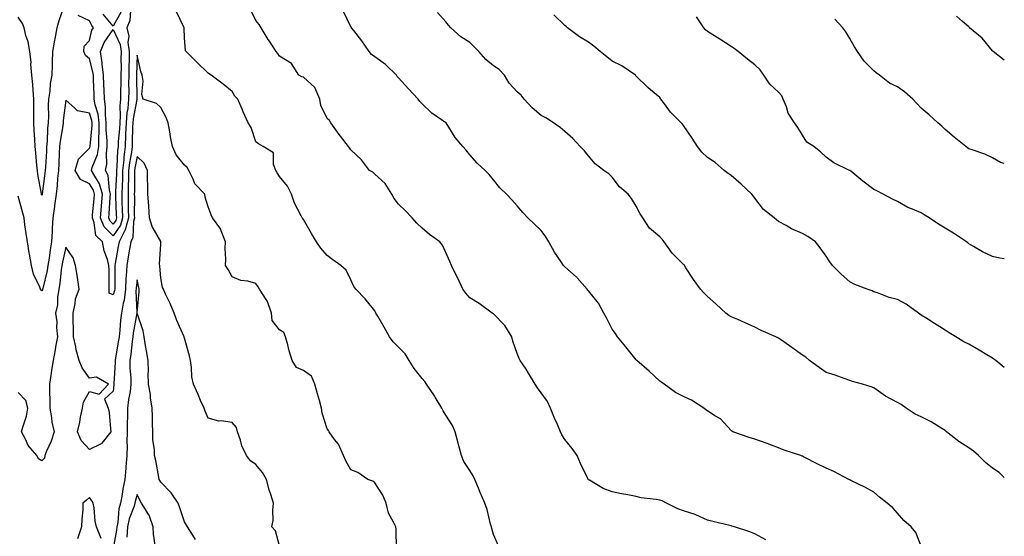
# Model space of a CAD drawing. Units: inches. Extents: x 928883 to 931523, y 7350698 to 7353338.
# Drawn here: x 931109 to 931523, y 7351638 to 7351855 of the extents above; entities that cross this region are included whole.
import ezdxf

# ---------------------------------------------------------------- set-up
doc = ezdxf.new("R2010")
doc.units = ezdxf.units.IN
doc.header["$MEASUREMENT"] = 0
doc.layers.add('Contour_92887350', color=7, linetype='Continuous', true_color=0xe1e121)

msp = doc.modelspace()

# ---------------------------------------------------------------- linework, layer by layer
at = {"layer": 'Contour_92887350'}
for points in [[(931127.4, 7351861.27, 3336), (931125.12, 7351854.85, 3336), (931124.35, 7351851.92, 3336), (931123.42, 7351847.29, 3336), (931123.26, 7351846.71, 3336), (931122.44, 7351841.92, 3336), (931122.31, 7351837.66, 3336), (931122.37, 7351836.24, 3336), (931122.24, 7351831.92, 3336), (931121.53, 7351828.44, 3336), (931121.35, 7351825.22, 3336), (931120.82, 7351821.92, 3336), (931120.69, 7351819.28, 3336), (931120.82, 7351814.69, 3336), (931120.7, 7351811.92, 3336), (931120.43, 7351809.54, 3336), (931120.21, 7351804.09, 3336), (931120, 7351801.92, 3336), (931119.9, 7351800.07, 3336), (931119.48, 7351793.34, 3336), (931119.39, 7351791.92, 3336), (931119.28, 7351790.7, 3336), (931118.16, 7351782.03, 3336), (931118.15, 7351781.92, 3336), (931118.13, 7351781.84, 3336), (931118.05, 7351781.3, 3336), (931117.92, 7351781.79, 3336), (931117.88, 7351781.92, 3336), (931117.87, 7351782.1, 3336), (931116.3, 7351790.17, 3336), (931116.2, 7351791.92, 3336), (931115.96, 7351794, 3336), (931115.48, 7351799.35, 3336), (931115.18, 7351801.92, 3336), (931114.98, 7351804.99, 3336), (931114.78, 7351808.65, 3336), (931114.56, 7351811.92, 3336), (931114.56, 7351815.4, 3336), (931114.68, 7351818.55, 3336), (931114.68, 7351821.92, 3336), (931114.31, 7351825.66, 3336), (931114.16, 7351828.03, 3336), (931113.75, 7351831.92, 3336), (931113.41, 7351836.56, 3336), (931113.44, 7351837.31, 3336), (931113.01, 7351841.92, 3336), (931112.18, 7351846.04, 3336), (931111.33, 7351848.64, 3336), (931110.52, 7351851.92, 3336), (931109.83, 7351853.7, 3336), (931108.05, 7351856.44, 3336)], [(931155.3, 7351859.17, 3336), (931154.97, 7351855, 3336), (931153.71, 7351851.92, 3336), (931154.54, 7351848.42, 3336), (931154.21, 7351845.76, 3336), (931154.71, 7351841.92, 3336), (931154.68, 7351838.55, 3336), (931154.6, 7351835.37, 3336), (931154.57, 7351831.92, 3336), (931154.52, 7351828.39, 3336), (931154.54, 7351825.43, 3336), (931154.49, 7351821.92, 3336), (931154.15, 7351818.02, 3336), (931153.8, 7351816.17, 3336), (931153.5, 7351811.92, 3336), (931153.26, 7351807.14, 3336), (931153.26, 7351806.71, 3336), (931153, 7351801.92, 3336), (931152.48, 7351797.49, 3336), (931152.43, 7351796.31, 3336), (931151.99, 7351791.92, 3336), (931151.87, 7351788.1, 3336), (931151.74, 7351785.61, 3336), (931151.62, 7351781.92, 3336), (931151.7, 7351778.27, 3336), (931151.81, 7351775.68, 3336), (931151.89, 7351771.92, 3336), (931151.08, 7351768.89, 3336), (931148.05, 7351764.42, 3336), (931144.25, 7351768.12, 3336), (931142.75, 7351771.92, 3336), (931143.15, 7351776.82, 3336), (931143.16, 7351777.03, 3336), (931143.54, 7351781.92, 3336), (931142.33, 7351786.2, 3336), (931139.82, 7351790.15, 3336), (931138.94, 7351791.92, 3336), (931139.2, 7351793.07, 3336), (931141.43, 7351798.54, 3336), (931141.91, 7351801.92, 3336), (931141.91, 7351805.78, 3336), (931142.12, 7351807.85, 3336), (931142.12, 7351811.92, 3336), (931141.7, 7351815.57, 3336), (931140.48, 7351819.49, 3336), (931140.08, 7351821.92, 3336), (931140, 7351823.87, 3336), (931139.76, 7351830.21, 3336), (931139.69, 7351831.92, 3336), (931139.52, 7351833.39, 3336), (931138.05, 7351838.92, 3336), (931136.41, 7351840.28, 3336), (931135.62, 7351841.92, 3336), (931135.83, 7351844.14, 3336), (931138.05, 7351846.58, 3336), (931139.1, 7351850.87, 3336), (931139.78, 7351851.92, 3336), (931139.01, 7351852.87, 3336), (931138.05, 7351854.9, 3336), (931133.22, 7351857.09, 3336)], [(931151.32, 7351858.65, 3335), (931148.05, 7351852.64, 3335), (931143.81, 7351857.68, 3335)], [(931310.13, 7351634, 3336), (931308.05, 7351638.77, 3336), (931307.32, 7351641.19, 3336), (931307.23, 7351641.92, 3336), (931306.86, 7351643.11, 3336), (931305.34, 7351649.21, 3336), (931304.36, 7351651.92, 3336), (931302.48, 7351656.35, 3336), (931301.68, 7351658.29, 3336), (931300.17, 7351661.92, 3336), (931299.51, 7351663.38, 3336), (931298.05, 7351665.67, 3336), (931295.64, 7351669.51, 3336), (931294.61, 7351671.92, 3336), (931293.38, 7351676.6, 3336), (931293.24, 7351677.11, 3336), (931291.98, 7351681.92, 3336), (931290.76, 7351684.63, 3336), (931288.05, 7351688.9, 3336), (931286.91, 7351690.78, 3336), (931286.35, 7351691.92, 3336), (931283.51, 7351696.46, 3336), (931283.16, 7351697.03, 3336), (931279.83, 7351701.92, 3336), (931279.19, 7351703.06, 3336), (931278.05, 7351704.39, 3336), (931274.74, 7351708.61, 3336), (931272.5, 7351711.92, 3336), (931270.82, 7351714.69, 3336), (931268.05, 7351717.58, 3336), (931265.89, 7351719.76, 3336), (931264.34, 7351721.92, 3336), (931262.07, 7351725.94, 3336), (931259.33, 7351730.64, 3336), (931258.59, 7351731.92, 3336), (931258.37, 7351732.24, 3336), (931258.05, 7351732.81, 3336), (931254.01, 7351737.88, 3336), (931250.16, 7351741.92, 3336), (931249.24, 7351743.11, 3336), (931248.05, 7351745.93, 3336), (931246.01, 7351749.88, 3336), (931243.88, 7351751.92, 3336), (931240.41, 7351754.28, 3336), (931238.05, 7351756.14, 3336), (931235.39, 7351759.26, 3336), (931233.55, 7351761.92, 3336), (931231.52, 7351765.38, 3336), (931228.05, 7351771.23, 3336), (931227.85, 7351771.72, 3336), (931227.57, 7351771.92, 3336), (931227.17, 7351772.8, 3336), (931224.25, 7351778.12, 3336), (931223.05, 7351781.92, 3336), (931221.42, 7351785.29, 3336), (931218.05, 7351789.35, 3336), (931216.97, 7351790.84, 3336), (931216.51, 7351791.92, 3336), (931215.53, 7351794.45, 3336), (931215.5, 7351799.37, 3336), (931211.14, 7351801.92, 3336), (931209.18, 7351803.06, 3336), (931208.05, 7351803.94, 3336), (931206.03, 7351809.9, 3336), (931204.8, 7351811.92, 3336), (931202.75, 7351816.62, 3336), (931202.28, 7351817.69, 3336), (931200.41, 7351821.92, 3336), (931199.27, 7351823.13, 3336), (931198.05, 7351825.13, 3336), (931194.35, 7351828.22, 3336), (931189.27, 7351831.92, 3336), (931188.5, 7351832.38, 3336), (931188.05, 7351832.82, 3336), (931183.42, 7351837.29, 3336), (931178.67, 7351841.92, 3336), (931178.41, 7351842.28, 3336), (931178.05, 7351847.75, 3336), (931177.91, 7351851.78, 3336), (931177.88, 7351851.92, 3336), (931177.81, 7351852.16, 3336), (931174.73, 7351858.61, 3336)], [(931422.63, 7351636.5, 3335), (931418.05, 7351639.02, 3335), (931415.98, 7351639.86, 3335), (931409.49, 7351641.92, 3335), (931408.39, 7351642.26, 3335), (931408.05, 7351642.35, 3335), (931407.49, 7351642.48, 3335), (931400.31, 7351644.18, 3335), (931398.05, 7351644.71, 3335), (931393.16, 7351647.03, 3335), (931392.88, 7351647.09, 3335), (931388.05, 7351648.74, 3335), (931385.69, 7351649.56, 3335), (931380.91, 7351651.92, 3335), (931379.01, 7351652.88, 3335), (931378.05, 7351653.2, 3335), (931376.44, 7351653.52, 3335), (931370.25, 7351654.12, 3335), (931368.05, 7351654.71, 3335), (931364.53, 7351655.44, 3335), (931361.91, 7351655.78, 3335), (931358.05, 7351656.75, 3335), (931354.27, 7351658.14, 3335), (931348.44, 7351661.53, 3335), (931348.05, 7351661.73, 3335), (931347.96, 7351661.83, 3335), (931347.86, 7351661.92, 3335), (931347.7, 7351662.27, 3335), (931344.7, 7351668.57, 3335), (931343.31, 7351671.92, 3335), (931341.11, 7351674.97, 3335), (931338.05, 7351678.67, 3335), (931336.82, 7351680.7, 3335), (931336.27, 7351681.92, 3335), (931334.92, 7351685.05, 3335), (931333.78, 7351687.65, 3335), (931332.02, 7351691.92, 3335), (931330.75, 7351694.62, 3335), (931328.05, 7351698.28, 3335), (931326.53, 7351700.4, 3335), (931325.65, 7351701.92, 3335), (931322.8, 7351706.67, 3335), (931321.73, 7351708.24, 3335), (931319.28, 7351711.92, 3335), (931318.88, 7351712.75, 3335), (931318.05, 7351714.94, 3335), (931316.2, 7351720.07, 3335), (931315.71, 7351721.92, 3335), (931312.79, 7351726.66, 3335), (931308.05, 7351731.55, 3335), (931307.82, 7351731.69, 3335), (931307.49, 7351731.92, 3335), (931302.05, 7351735.92, 3335), (931298.05, 7351738.35, 3335), (931296.38, 7351740.26, 3335), (931295.09, 7351741.92, 3335), (931292.93, 7351746.8, 3335), (931292.65, 7351747.31, 3335), (931290.37, 7351751.92, 3335), (931289.66, 7351753.53, 3335), (931288.05, 7351757.39, 3335), (931286.61, 7351760.48, 3335), (931285.47, 7351761.92, 3335), (931281.14, 7351765, 3335), (931278.05, 7351767.65, 3335), (931275.85, 7351769.72, 3335), (931273.79, 7351771.92, 3335), (931270.99, 7351774.86, 3335), (931268.05, 7351777.67, 3335), (931266.26, 7351780.13, 3335), (931265.34, 7351781.92, 3335), (931262.47, 7351786.34, 3335), (931258.05, 7351790.31, 3335), (931257.32, 7351791.19, 3335), (931255.86, 7351791.92, 3335), (931252.45, 7351796.32, 3335), (931248.05, 7351800.59, 3335), (931247.5, 7351801.37, 3335), (931247.01, 7351801.92, 3335), (931243.65, 7351806.32, 3335), (931243.13, 7351807, 3335), (931239.58, 7351811.92, 3335), (931239, 7351812.87, 3335), (931238.05, 7351813.82, 3335), (931235.34, 7351819.21, 3335), (931234.96, 7351821.92, 3335), (931232.9, 7351826.77, 3335), (931228.05, 7351831.08, 3335), (931227.37, 7351831.24, 3335), (931226.17, 7351831.92, 3335), (931223.01, 7351836.87, 3335), (931218.05, 7351840.03, 3335), (931217.3, 7351841.17, 3335), (931216.58, 7351841.92, 3335), (931213.73, 7351846.24, 3335), (931213.18, 7351847.05, 3335), (931210.23, 7351851.92, 3335), (931209.42, 7351853.29, 3335), (931208.05, 7351855.03, 3335), (931205.77, 7351859.64, 3335)], [(931488.05, 7351633.78, 3334), (931485.71, 7351639.58, 3334), (931483.83, 7351641.92, 3334), (931480.74, 7351644.61, 3334), (931478.05, 7351647.68, 3334), (931476.08, 7351649.95, 3334), (931473.72, 7351651.92, 3334), (931470.55, 7351654.42, 3334), (931468.05, 7351656.52, 3334), (931464.62, 7351658.49, 3334), (931458.47, 7351661.5, 3334), (931458.05, 7351661.72, 3334), (931457.91, 7351661.78, 3334), (931457.61, 7351661.92, 3334), (931451.32, 7351665.19, 3334), (931448.05, 7351666.66, 3334), (931444.51, 7351668.38, 3334), (931438.56, 7351671.41, 3334), (931438.05, 7351671.67, 3334), (931437.87, 7351671.75, 3334), (931437.38, 7351671.92, 3334), (931430.32, 7351674.19, 3334), (931428.05, 7351675.21, 3334), (931423.15, 7351677.02, 3334), (931422.83, 7351677.14, 3334), (931418.05, 7351678.89, 3334), (931415.69, 7351679.55, 3334), (931408.77, 7351681.92, 3334), (931408.31, 7351682.18, 3334), (931408.05, 7351682.48, 3334), (931403.55, 7351687.42, 3334), (931401.25, 7351688.72, 3334), (931398.05, 7351690.81, 3334), (931397.35, 7351691.22, 3334), (931396.54, 7351691.92, 3334), (931391.43, 7351695.3, 3334), (931388.05, 7351696.73, 3334), (931384.61, 7351698.48, 3334), (931379.92, 7351701.92, 3334), (931378.82, 7351702.68, 3334), (931378.05, 7351703.23, 3334), (931373.58, 7351707.44, 3334), (931368.4, 7351711.92, 3334), (931368.24, 7351712.1, 3334), (931368.05, 7351712.27, 3334), (931363.79, 7351717.66, 3334), (931360.27, 7351721.92, 3334), (931359.38, 7351723.25, 3334), (931358.05, 7351725.1, 3334), (931355.69, 7351729.56, 3334), (931354.55, 7351731.92, 3334), (931352.25, 7351736.12, 3334), (931348.05, 7351741.28, 3334), (931347.71, 7351741.58, 3334), (931347.4, 7351741.92, 3334), (931343.22, 7351746.75, 3334), (931343.06, 7351746.93, 3334), (931342.85, 7351747.12, 3334), (931338.05, 7351751.38, 3334), (931337.77, 7351751.64, 3334), (931337.56, 7351751.92, 3334), (931336.58, 7351753.39, 3334), (931333.67, 7351757.54, 3334), (931331.32, 7351761.92, 3334), (931330.13, 7351764, 3334), (931328.05, 7351766.7, 3334), (931325.36, 7351769.23, 3334), (931322.47, 7351771.92, 3334), (931320.36, 7351774.23, 3334), (931318.05, 7351777.02, 3334), (931315.73, 7351779.6, 3334), (931313.46, 7351781.92, 3334), (931310.65, 7351784.52, 3334), (931308.05, 7351787.91, 3334), (931306.27, 7351790.14, 3334), (931304.53, 7351791.92, 3334), (931301.14, 7351795.01, 3334), (931298.05, 7351798.5, 3334), (931296.56, 7351800.43, 3334), (931295.19, 7351801.92, 3334), (931291.89, 7351805.76, 3334), (931288.1, 7351811.87, 3334), (931288.07, 7351811.92, 3334), (931288.06, 7351811.93, 3334), (931287.99, 7351811.98, 3334), (931282.16, 7351816.03, 3334), (931278.05, 7351819.91, 3334), (931277.1, 7351820.97, 3334), (931276.31, 7351821.92, 3334), (931272.32, 7351826.19, 3334), (931268.05, 7351830.8, 3334), (931267.57, 7351831.44, 3334), (931267.2, 7351831.92, 3334), (931262.67, 7351836.54, 3334), (931258.05, 7351839.73, 3334), (931256.75, 7351840.62, 3334), (931255.73, 7351841.92, 3334), (931252.63, 7351846.49, 3334), (931249.24, 7351850.73, 3334), (931248.31, 7351851.92, 3334), (931248.26, 7351852.13, 3334), (931248.05, 7351852.39, 3334), (931244.9, 7351858.77, 3334)], [(931523, 7351662.78, 3333), (931520.9, 7351664.77, 3333), (931518.05, 7351666.7, 3333), (931515.11, 7351668.98, 3333), (931512.11, 7351671.92, 3333), (931509.97, 7351673.84, 3333), (931508.05, 7351675.17, 3333), (931503.93, 7351677.8, 3333), (931498.73, 7351681.92, 3333), (931498.36, 7351682.23, 3333), (931498.05, 7351682.44, 3333), (931496.71, 7351683.27, 3333), (931492.28, 7351686.15, 3333), (931488.05, 7351688.24, 3333), (931485.54, 7351689.41, 3333), (931481.75, 7351691.92, 3333), (931479.56, 7351693.43, 3333), (931478.05, 7351694.29, 3333), (931473.07, 7351696.9, 3333), (931473.05, 7351696.91, 3333), (931468.05, 7351700.42, 3333), (931467, 7351700.87, 3333), (931463.26, 7351701.92, 3333), (931459.18, 7351703.05, 3333), (931458.05, 7351703.52, 3333), (931455.64, 7351704.33, 3333), (931451.89, 7351705.76, 3333), (931448.05, 7351706.87, 3333), (931445.07, 7351708.94, 3333), (931440.96, 7351711.92, 3333), (931439.48, 7351713.35, 3333), (931438.05, 7351714.18, 3333), (931433.53, 7351717.41, 3333), (931430.21, 7351719.76, 3333), (931428.05, 7351721.29, 3333), (931427.64, 7351721.51, 3333), (931426.8, 7351721.92, 3333), (931420.68, 7351724.55, 3333), (931418.05, 7351725.9, 3333), (931413.91, 7351727.78, 3333), (931410.84, 7351729.13, 3333), (931408.05, 7351730.36, 3333), (931407.06, 7351730.93, 3333), (931405.82, 7351731.92, 3333), (931401.71, 7351735.58, 3333), (931398.05, 7351738.87, 3333), (931396.55, 7351740.42, 3333), (931395.19, 7351741.92, 3333), (931392.18, 7351746.05, 3333), (931389.04, 7351750.93, 3333), (931388.39, 7351751.92, 3333), (931388.26, 7351752.13, 3333), (931388.05, 7351752.31, 3333), (931383.28, 7351757.15, 3333), (931379.8, 7351761.92, 3333), (931379.08, 7351762.95, 3333), (931378.05, 7351763.98, 3333), (931373.69, 7351767.56, 3333), (931370.88, 7351771.92, 3333), (931369.83, 7351773.7, 3333), (931368.05, 7351776.89, 3333), (931366.19, 7351780.06, 3333), (931364.66, 7351781.92, 3333), (931361.12, 7351784.98, 3333), (931358.05, 7351789.04, 3333), (931356.65, 7351790.52, 3333), (931354.54, 7351791.92, 3333), (931350.79, 7351794.66, 3333), (931348.05, 7351798.03, 3333), (931346.3, 7351800.16, 3333), (931344.57, 7351801.92, 3333), (931341.4, 7351805.27, 3333), (931338.05, 7351808.23, 3333), (931336.06, 7351809.93, 3333), (931333.25, 7351811.92, 3333), (931330.11, 7351813.98, 3333), (931328.05, 7351814.97, 3333), (931324.38, 7351818.25, 3333), (931320.95, 7351821.92, 3333), (931319.66, 7351823.53, 3333), (931318.05, 7351824.97, 3333), (931314.71, 7351828.58, 3333), (931312.69, 7351831.92, 3333), (931310.49, 7351834.36, 3333), (931308.05, 7351835.94, 3333), (931304.77, 7351838.64, 3333), (931301.83, 7351841.92, 3333), (931299.98, 7351843.85, 3333), (931298.05, 7351845.66, 3333), (931294.28, 7351848.15, 3333), (931290.13, 7351851.92, 3333), (931289.14, 7351853.01, 3333), (931288.05, 7351854.43, 3333), (931284.54, 7351858.41, 3333)], [(931523, 7351709.02, 3332), (931519.37, 7351711.92, 3332), (931518.63, 7351712.5, 3332), (931518.05, 7351712.91, 3332), (931515.62, 7351714.35, 3332), (931512.41, 7351716.27, 3332), (931508.05, 7351718.84, 3332), (931505.95, 7351719.82, 3332), (931502.56, 7351721.92, 3332), (931499.75, 7351723.62, 3332), (931498.05, 7351724.68, 3332), (931493.69, 7351727.57, 3332), (931490.38, 7351729.59, 3332), (931488.05, 7351731.04, 3332), (931487.52, 7351731.4, 3332), (931486.86, 7351731.92, 3332), (931481.72, 7351735.59, 3332), (931478.05, 7351737.56, 3332), (931474.61, 7351738.48, 3332), (931469.58, 7351740.39, 3332), (931468.05, 7351740.88, 3332), (931467.35, 7351741.22, 3332), (931465.25, 7351741.92, 3332), (931460.06, 7351743.93, 3332), (931458.05, 7351745.01, 3332), (931454.37, 7351748.24, 3332), (931450.7, 7351751.92, 3332), (931449.59, 7351753.47, 3332), (931448.05, 7351755.88, 3332), (931445.51, 7351759.38, 3332), (931443.51, 7351761.92, 3332), (931440.3, 7351764.17, 3332), (931438.05, 7351765.44, 3332), (931433.5, 7351767.37, 3332), (931431.22, 7351768.74, 3332), (931428.05, 7351770.48, 3332), (931427.2, 7351771.07, 3332), (931426.14, 7351771.92, 3332), (931421.63, 7351775.51, 3332), (931418.05, 7351780.27, 3332), (931417.33, 7351781.2, 3332), (931416.77, 7351781.92, 3332), (931412.26, 7351786.13, 3332), (931408.05, 7351789.82, 3332), (931406.77, 7351790.64, 3332), (931405.14, 7351791.92, 3332), (931401.39, 7351795.26, 3332), (931398.05, 7351797.37, 3332), (931395.69, 7351799.56, 3332), (931393.87, 7351801.92, 3332), (931391.6, 7351805.47, 3332), (931388.05, 7351810.74, 3332), (931387.52, 7351811.4, 3332), (931387.04, 7351811.92, 3332), (931382.6, 7351816.47, 3332), (931380.04, 7351819.93, 3332), (931378.51, 7351821.92, 3332), (931378.34, 7351822.21, 3332), (931378.05, 7351822.58, 3332), (931374.1, 7351825.87, 3332), (931372.95, 7351826.82, 3332), (931368.05, 7351831.54, 3332), (931367.89, 7351831.76, 3332), (931367.75, 7351831.92, 3332), (931362.01, 7351835.88, 3332), (931358.05, 7351837.94, 3332), (931355.78, 7351839.66, 3332), (931352.97, 7351841.92, 3332), (931350.3, 7351844.17, 3332), (931348.05, 7351845.81, 3332), (931344.28, 7351848.15, 3332), (931339.22, 7351851.92, 3332), (931338.58, 7351852.45, 3332), (931338.05, 7351852.86, 3332), (931333.45, 7351857.32, 3332)], [(931523, 7351754.71, 3331), (931521.17, 7351755.04, 3331), (931518.05, 7351755.75, 3331), (931513.83, 7351757.7, 3331), (931510.04, 7351759.93, 3331), (931508.05, 7351761.02, 3331), (931507.59, 7351761.46, 3331), (931507.07, 7351761.92, 3331), (931501.61, 7351765.48, 3331), (931498.05, 7351767.58, 3331), (931495.37, 7351769.24, 3331), (931491.41, 7351771.92, 3331), (931489.29, 7351773.16, 3331), (931488.05, 7351774, 3331), (931484.39, 7351775.58, 3331), (931482.4, 7351776.27, 3331), (931478.05, 7351778.81, 3331), (931475.98, 7351779.86, 3331), (931472.02, 7351781.92, 3331), (931469.38, 7351783.26, 3331), (931468.05, 7351783.83, 3331), (931463.49, 7351787.36, 3331), (931458.44, 7351791.53, 3331), (931458.05, 7351791.85, 3331), (931458.01, 7351791.88, 3331), (931457.89, 7351791.92, 3331), (931451.22, 7351795.09, 3331), (931448.05, 7351797.55, 3331), (931445.77, 7351799.64, 3331), (931442.83, 7351801.92, 3331), (931439.88, 7351803.75, 3331), (931438.05, 7351806.71, 3331), (931436.14, 7351810.01, 3331), (931434.78, 7351811.92, 3331), (931432.06, 7351815.93, 3331), (931431.35, 7351818.62, 3331), (931429.99, 7351821.92, 3331), (931429.41, 7351823.28, 3331), (931428.05, 7351824.9, 3331), (931424.39, 7351828.26, 3331), (931421.74, 7351831.92, 3331), (931420.29, 7351834.16, 3331), (931418.05, 7351836.28, 3331), (931414.88, 7351838.75, 3331), (931410.99, 7351841.92, 3331), (931409.38, 7351843.25, 3331), (931408.05, 7351844.1, 3331), (931403.28, 7351847.15, 3331), (931402.13, 7351847.85, 3331), (931398.05, 7351850.33, 3331), (931397.23, 7351851.1, 3331), (931396.52, 7351851.92, 3331), (931393.47, 7351856.5, 3331)], [(931523, 7351794.78, 3330), (931521.43, 7351795.3, 3330), (931518.05, 7351797.21, 3330), (931514.83, 7351798.7, 3330), (931509.46, 7351800.51, 3330), (931508.05, 7351801.06, 3330), (931507.55, 7351801.42, 3330), (931506.82, 7351801.92, 3330), (931501.97, 7351805.84, 3330), (931498.05, 7351809.16, 3330), (931496.69, 7351810.56, 3330), (931495.03, 7351811.92, 3330), (931491.38, 7351815.25, 3330), (931488.05, 7351818.15, 3330), (931486.23, 7351820.1, 3330), (931484.55, 7351821.92, 3330), (931481.07, 7351824.94, 3330), (931478.05, 7351827.13, 3330), (931474.71, 7351828.58, 3330), (931470.54, 7351831.92, 3330), (931469.13, 7351833, 3330), (931468.05, 7351833.81, 3330), (931463.96, 7351837.84, 3330), (931461.17, 7351841.92, 3330), (931459.99, 7351843.86, 3330), (931458.05, 7351847.37, 3330), (931456.35, 7351850.21, 3330), (931455.1, 7351851.92, 3330), (931451.74, 7351855.61, 3330)], [(931523, 7351838.29, 3329), (931518.37, 7351841.92, 3329), (931518.19, 7351842.06, 3329), (931518.05, 7351842.21, 3329), (931513.67, 7351847.54, 3329), (931508.39, 7351851.92, 3329), (931508.23, 7351852.1, 3329), (931508.05, 7351852.29, 3329), (931505.34, 7351854.63, 3329), (931502.9, 7351856.77, 3329)], [(931267.27, 7351632.69, 3337), (931267.14, 7351641.01, 3337), (931266.89, 7351641.92, 3337), (931266.04, 7351643.93, 3337), (931263.83, 7351647.7, 3337), (931262.85, 7351651.92, 3337), (931261.44, 7351655.31, 3337), (931258.05, 7351660.5, 3337), (931257.25, 7351661.12, 3337), (931255.16, 7351661.92, 3337), (931250.9, 7351664.77, 3337), (931248.05, 7351665.99, 3337), (931245.89, 7351669.76, 3337), (931244.93, 7351671.92, 3337), (931242.83, 7351676.7, 3337), (931241.21, 7351678.76, 3337), (931238.94, 7351681.92, 3337), (931238.64, 7351682.51, 3337), (931238.05, 7351683.12, 3337), (931235.94, 7351689.81, 3337), (931235.74, 7351691.92, 3337), (931234.81, 7351695.15, 3337), (931233.99, 7351697.86, 3337), (931232.89, 7351701.92, 3337), (931231.45, 7351705.32, 3337), (931228.05, 7351707.8, 3337), (931225.13, 7351709, 3337), (931223.38, 7351711.92, 3337), (931222.1, 7351715.97, 3337), (931221.46, 7351718.51, 3337), (931220.49, 7351721.92, 3337), (931219.84, 7351723.71, 3337), (931218.05, 7351724.87, 3337), (931214.95, 7351728.82, 3337), (931214.62, 7351731.92, 3337), (931212.95, 7351736.82, 3337), (931212.33, 7351737.64, 3337), (931209.56, 7351741.92, 3337), (931209.01, 7351742.88, 3337), (931208.05, 7351744.35, 3337), (931204.7, 7351745.27, 3337), (931201.78, 7351745.64, 3337), (931198.05, 7351747.14, 3337), (931196.39, 7351750.26, 3337), (931195.28, 7351751.92, 3337), (931195.46, 7351754.51, 3337), (931195.13, 7351759, 3337), (931195.29, 7351761.92, 3337), (931193.44, 7351766.53, 3337), (931193.29, 7351767.17, 3337), (931189.83, 7351771.92, 3337), (931189.3, 7351773.16, 3337), (931188.05, 7351776.54, 3337), (931186.78, 7351780.65, 3337), (931186.56, 7351781.92, 3337), (931182.37, 7351786.24, 3337), (931181.7, 7351788.27, 3337), (931179.9, 7351791.92, 3337), (931179.22, 7351793.09, 3337), (931178.05, 7351794.09, 3337), (931174.55, 7351798.42, 3337), (931172.97, 7351801.92, 3337), (931172.18, 7351806.05, 3337), (931171.81, 7351808.16, 3337), (931171.11, 7351811.92, 3337), (931170.36, 7351814.23, 3337), (931168.05, 7351818.4, 3337), (931166.22, 7351820.09, 3337), (931160.58, 7351821.92, 3337), (931160.01, 7351823.88, 3337), (931160.57, 7351829.4, 3337), (931160.19, 7351831.92, 3337), (931159.62, 7351833.49, 3337), (931158.05, 7351840.44, 3337), (931157.85, 7351832.12, 3337), (931157.85, 7351831.92, 3337), (931157.85, 7351831.72, 3337), (931157.92, 7351822.05, 3337), (931157.92, 7351821.92, 3337), (931157.91, 7351821.78, 3337), (931156.38, 7351813.59, 3337), (931156.26, 7351811.92, 3337), (931156.17, 7351810.03, 3337), (931156.05, 7351803.92, 3337), (931155.94, 7351801.92, 3337), (931155.66, 7351799.53, 3337), (931154.84, 7351795.13, 3337), (931154.52, 7351791.92, 3337), (931154.41, 7351788.28, 3337), (931154.38, 7351785.59, 3337), (931154.26, 7351781.92, 3337), (931154.34, 7351778.21, 3337), (931154.33, 7351775.64, 3337), (931154.4, 7351771.92, 3337), (931153.07, 7351766.94, 3337), (931153.07, 7351766.9, 3337), (931150.47, 7351761.92, 3337), (931150.13, 7351759.84, 3337), (931148.89, 7351752.76, 3337), (931148.75, 7351751.92, 3337), (931148.71, 7351751.26, 3337), (931148.72, 7351742.59, 3337), (931148.68, 7351741.92, 3337), (931148.62, 7351741.35, 3337), (931148.05, 7351739.55, 3337), (931146.36, 7351740.23, 3337), (931146.33, 7351741.92, 3337), (931146.26, 7351743.71, 3337), (931146.28, 7351750.15, 3337), (931146.21, 7351751.92, 3337), (931145.58, 7351754.39, 3337), (931144.17, 7351758.05, 3337), (931143.47, 7351761.92, 3337), (931140.69, 7351764.56, 3337), (931140.06, 7351769.91, 3337), (931139.27, 7351771.92, 3337), (931139.38, 7351773.25, 3337), (931140.06, 7351779.91, 3337), (931140.22, 7351781.92, 3337), (931139.74, 7351783.61, 3337), (931138.05, 7351786.26, 3337), (931134.22, 7351788.09, 3337), (931132.01, 7351791.92, 3337), (931133.37, 7351796.6, 3337), (931138.05, 7351801.26, 3337), (931138.24, 7351801.73, 3337), (931138.27, 7351801.92, 3337), (931138.27, 7351802.14, 3337), (931139.13, 7351810.84, 3337), (931139.13, 7351811.92, 3337), (931139.02, 7351812.88, 3337), (931138.05, 7351816, 3337), (931133.07, 7351816.94, 3337), (931131.93, 7351818.05, 3337), (931128.05, 7351821.51, 3337), (931126.99, 7351812.98, 3337), (931126.94, 7351811.92, 3337), (931126.8, 7351810.67, 3337), (931125.72, 7351804.25, 3337), (931125.49, 7351801.92, 3337), (931125.34, 7351799.21, 3337), (931125.13, 7351794.84, 3337), (931124.96, 7351791.92, 3337), (931124.63, 7351788.5, 3337), (931124.42, 7351785.55, 3337), (931124.04, 7351781.92, 3337), (931123.35, 7351777.22, 3337), (931123.28, 7351776.69, 3337), (931122.57, 7351771.92, 3337), (931122.39, 7351767.58, 3337), (931122.28, 7351766.15, 3337), (931122.1, 7351761.92, 3337), (931121.49, 7351758.48, 3337), (931121.06, 7351754.93, 3337), (931120.57, 7351751.92, 3337), (931120.23, 7351749.74, 3337), (931118.35, 7351742.22, 3337), (931118.29, 7351741.92, 3337), (931118.26, 7351741.71, 3337), (931118.05, 7351741.2, 3337), (931117.69, 7351741.56, 3337), (931117.49, 7351741.92, 3337), (931117.19, 7351742.79, 3337), (931114.46, 7351748.33, 3337), (931113.65, 7351751.92, 3337), (931112.8, 7351756.67, 3337), (931112.7, 7351757.26, 3337), (931111.91, 7351761.92, 3337), (931111.45, 7351765.33, 3337), (931110.91, 7351769.06, 3337), (931110.52, 7351771.92, 3337), (931110, 7351773.87, 3337), (931108.05, 7351781.12, 3337)], [(931218.05, 7351633.92, 3338), (931216.37, 7351640.24, 3338), (931214.83, 7351641.92, 3338), (931215.34, 7351644.63, 3338), (931215.13, 7351649, 3338), (931215.5, 7351651.92, 3338), (931214.39, 7351655.58, 3338), (931213.68, 7351657.55, 3338), (931212.54, 7351661.92, 3338), (931210.91, 7351664.78, 3338), (931208.05, 7351668.23, 3338), (931205.79, 7351669.66, 3338), (931204.1, 7351671.92, 3338), (931202.14, 7351676.01, 3338), (931201.59, 7351678.38, 3338), (931200.38, 7351681.92, 3338), (931199.84, 7351683.7, 3338), (931198.05, 7351685.81, 3338), (931193.46, 7351686.51, 3338), (931192.54, 7351686.41, 3338), (931188.05, 7351687.68, 3338), (931186.76, 7351690.63, 3338), (931186.24, 7351691.92, 3338), (931184.8, 7351695.16, 3338), (931183.71, 7351697.58, 3338), (931181.83, 7351701.92, 3338), (931181.18, 7351705.05, 3338), (931180.98, 7351708.98, 3338), (931180.51, 7351711.92, 3338), (931180.1, 7351713.97, 3338), (931178.05, 7351721.39, 3338), (931177.91, 7351721.78, 3338), (931177.86, 7351721.92, 3338), (931177.73, 7351722.24, 3338), (931174.85, 7351728.72, 3338), (931173.65, 7351731.92, 3338), (931172.01, 7351735.88, 3338), (931170.09, 7351739.88, 3338), (931169.16, 7351741.92, 3338), (931168.84, 7351742.7, 3338), (931168.05, 7351746.74, 3338), (931167.69, 7351751.56, 3338), (931167.62, 7351751.92, 3338), (931167.55, 7351752.42, 3338), (931168.05, 7351760.83, 3338), (931168.13, 7351761.84, 3338), (931168.12, 7351761.92, 3338), (931168.1, 7351761.97, 3338), (931168.05, 7351762.03, 3338), (931164.41, 7351768.28, 3338), (931163.33, 7351771.92, 3338), (931162.96, 7351776.83, 3338), (931162.96, 7351777.01, 3338), (931162.63, 7351781.92, 3338), (931162.55, 7351786.42, 3338), (931162.51, 7351787.46, 3338), (931162.43, 7351791.92, 3338), (931161.04, 7351794.91, 3338), (931158.05, 7351797.76, 3338), (931157.14, 7351792.83, 3338), (931157.04, 7351791.92, 3338), (931157.01, 7351790.88, 3338), (931156.94, 7351783.03, 3338), (931156.9, 7351781.92, 3338), (931156.93, 7351780.8, 3338), (931156.9, 7351773.07, 3338), (931156.92, 7351771.92, 3338), (931156.51, 7351770.38, 3338), (931156.3, 7351763.67, 3338), (931155.38, 7351761.92, 3338), (931154.87, 7351758.74, 3338), (931154.38, 7351755.59, 3338), (931153.77, 7351751.92, 3338), (931153.49, 7351747.36, 3338), (931153.4, 7351746.57, 3338), (931153.15, 7351741.92, 3338), (931152.63, 7351737.34, 3338), (931152.24, 7351736.11, 3338), (931151.55, 7351731.92, 3338), (931151.13, 7351728.84, 3338), (931150.82, 7351724.69, 3338), (931150.48, 7351721.92, 3338), (931150.18, 7351719.79, 3338), (931149.01, 7351712.88, 3338), (931148.87, 7351711.92, 3338), (931148.88, 7351711.09, 3338), (931148.36, 7351702.23, 3338), (931148.36, 7351701.92, 3338), (931148.32, 7351701.64, 3338), (931148.05, 7351699.07, 3338), (931144.36, 7351695.6, 3338), (931145.91, 7351691.92, 3338), (931146.26, 7351690.13, 3338), (931146.85, 7351683.12, 3338), (931147.05, 7351681.92, 3338), (931143.27, 7351677.14, 3338), (931143.1, 7351676.87, 3338), (931142.98, 7351676.85, 3338), (931138.05, 7351674.52, 3338), (931134.48, 7351678.34, 3338), (931132.96, 7351681.92, 3338), (931134.02, 7351685.96, 3338), (931134.29, 7351688.16, 3338), (931135.08, 7351691.92, 3338), (931135.55, 7351694.42, 3338), (931138.05, 7351698.83, 3338), (931142.16, 7351697.81, 3338), (931146.09, 7351701.92, 3338), (931141, 7351704.87, 3338), (931138.05, 7351704.56, 3338), (931134.93, 7351708.81, 3338), (931133.69, 7351711.92, 3338), (931132.49, 7351716.37, 3338), (931132.29, 7351717.68, 3338), (931131.34, 7351721.92, 3338), (931131.33, 7351725.2, 3338), (931131.18, 7351728.79, 3338), (931131.17, 7351731.92, 3338), (931132.09, 7351735.96, 3338), (931132.11, 7351737.86, 3338), (931133.72, 7351741.92, 3338), (931133, 7351746.87, 3338), (931132.98, 7351746.99, 3338), (931132.17, 7351751.92, 3338), (931131.22, 7351755.1, 3338), (931128.05, 7351759.58, 3338), (931126.7, 7351753.28, 3338), (931126.48, 7351751.92, 3338), (931126.18, 7351750.05, 3338), (931125.63, 7351744.34, 3338), (931125.18, 7351741.92, 3338), (931124.61, 7351738.48, 3338), (931124.65, 7351735.32, 3338), (931123.8, 7351731.92, 3338), (931124.29, 7351728.16, 3338), (931124.17, 7351725.8, 3338), (931124.54, 7351721.92, 3338), (931123.8, 7351717.67, 3338), (931123.6, 7351716.37, 3338), (931122.77, 7351711.92, 3338), (931122.09, 7351707.88, 3338), (931121.78, 7351705.64, 3338), (931121.17, 7351701.92, 3338), (931121.17, 7351698.8, 3338), (931121.35, 7351695.22, 3338), (931121.35, 7351691.92, 3338), (931122.06, 7351687.91, 3338), (931122.19, 7351686.06, 3338), (931123.14, 7351681.92, 3338), (931121.99, 7351677.98, 3338), (931119.96, 7351673.83, 3338), (931119.2, 7351671.92, 3338), (931119.12, 7351670.84, 3338), (931118.05, 7351669.79, 3338), (931116.64, 7351670.51, 3338), (931115.83, 7351671.92, 3338), (931112.29, 7351676.16, 3338), (931111.15, 7351678.82, 3338), (931109.5, 7351681.92, 3338), (931109.97, 7351683.84, 3338), (931111.48, 7351688.49, 3338), (931112.17, 7351691.92, 3338), (931111.29, 7351695.15, 3338), (931108.05, 7351698.49, 3338)], [(931182.71, 7351636.58, 3339), (931181.56, 7351638.41, 3339), (931179.24, 7351641.92, 3339), (931178.83, 7351642.7, 3339), (931178.05, 7351644.07, 3339), (931176.09, 7351649.96, 3339), (931175.43, 7351651.92, 3339), (931172.44, 7351656.31, 3339), (931168.05, 7351660.69, 3339), (931167.6, 7351661.47, 3339), (931167.36, 7351661.92, 3339), (931167.16, 7351662.81, 3339), (931165.95, 7351669.82, 3339), (931165.41, 7351671.92, 3339), (931165.43, 7351674.54, 3339), (931164.73, 7351678.6, 3339), (931164.75, 7351681.92, 3339), (931164.59, 7351685.38, 3339), (931164.56, 7351688.43, 3339), (931164.38, 7351691.92, 3339), (931163.76, 7351696.21, 3339), (931163.71, 7351697.58, 3339), (931162.91, 7351701.92, 3339), (931162.72, 7351706.59, 3339), (931162.81, 7351707.16, 3339), (931162.67, 7351711.92, 3339), (931162.1, 7351715.97, 3339), (931161.66, 7351718.31, 3339), (931161.11, 7351721.92, 3339), (931160.58, 7351724.45, 3339), (931158.18, 7351731.79, 3339), (931158.15, 7351731.92, 3339), (931158.14, 7351732.01, 3339), (931158.99, 7351740.98, 3339), (931158.96, 7351741.92, 3339), (931158.84, 7351742.71, 3339), (931158.05, 7351745.88, 3339), (931157.64, 7351742.33, 3339), (931157.62, 7351741.92, 3339), (931157.56, 7351741.43, 3339), (931158.01, 7351731.96, 3339), (931158, 7351731.92, 3339), (931157.99, 7351731.86, 3339), (931156.48, 7351723.49, 3339), (931156.29, 7351721.92, 3339), (931156, 7351719.87, 3339), (931155.39, 7351714.58, 3339), (931155, 7351711.92, 3339), (931155.05, 7351708.92, 3339), (931155.46, 7351704.51, 3339), (931155.51, 7351701.92, 3339), (931155.1, 7351698.96, 3339), (931154.51, 7351695.46, 3339), (931154.04, 7351691.92, 3339), (931153.99, 7351687.86, 3339), (931153.89, 7351686.08, 3339), (931153.84, 7351681.92, 3339), (931153.75, 7351677.62, 3339), (931153.93, 7351676.04, 3339), (931153.82, 7351671.92, 3339), (931153.4, 7351667.27, 3339), (931153.3, 7351666.67, 3339), (931152.94, 7351661.92, 3339), (931152.09, 7351657.88, 3339), (931151.75, 7351655.62, 3339), (931151.04, 7351651.92, 3339), (931150.39, 7351649.58, 3339), (931149.92, 7351643.79, 3339), (931149.53, 7351641.92, 3339), (931149.45, 7351640.52, 3339), (931148.05, 7351632.88, 3339)], [(931165.74, 7351634.23, 3340), (931164.98, 7351638.86, 3340), (931164.87, 7351641.92, 3340), (931163.1, 7351646.87, 3340), (931163.08, 7351646.96, 3340), (931159.96, 7351651.92, 3340), (931159.27, 7351653.14, 3340), (931158.05, 7351655.57, 3340), (931157.32, 7351652.65, 3340), (931157.18, 7351651.92, 3340), (931156.84, 7351650.71, 3340), (931154.71, 7351645.26, 3340), (931154.03, 7351641.92, 3340), (931153.76, 7351637.63, 3340)], [(931142.94, 7351637.03, 3339), (931141.01, 7351641.92, 3339), (931140.49, 7351644.36, 3339), (931139.99, 7351649.98, 3339), (931139.65, 7351651.92, 3339), (931139.09, 7351652.96, 3339), (931138.05, 7351654.23, 3339), (931136.76, 7351653.21, 3339), (931135.31, 7351651.92, 3339), (931135.27, 7351649.14, 3339), (931134.78, 7351645.19, 3339), (931134.74, 7351641.92, 3339), (931133.06, 7351636.93, 3339)]]:
    msp.add_polyline3d(points, dxfattribs=at)
msp.add_polyline3d([(931148.05, 7351769.34, 3335), (931146.74, 7351770.61, 3335), (931146.23, 7351771.92, 3335), (931146.37, 7351773.6, 3335), (931146.78, 7351780.64, 3335), (931146.87, 7351781.92, 3335), (931146.41, 7351783.56, 3335), (931145.87, 7351789.74, 3335), (931144.78, 7351791.92, 3335), (931145.39, 7351794.58, 3335), (931145.14, 7351799.01, 3335), (931145.55, 7351801.92, 3335), (931145.55, 7351804.41, 3335), (931145.11, 7351808.98, 3335), (931145.11, 7351811.92, 3335), (931144.72, 7351815.25, 3335), (931144.85, 7351818.72, 3335), (931144.32, 7351821.92, 3335), (931144.16, 7351825.81, 3335), (931144.06, 7351827.93, 3335), (931143.89, 7351831.92, 3335), (931143.36, 7351836.61, 3335), (931143.36, 7351837.23, 3335), (931142.66, 7351841.92, 3335), (931144.18, 7351845.79, 3335), (931148.05, 7351851.14, 3335), (931150.96, 7351844.83, 3335), (931151.33, 7351841.92, 3335), (931151.3, 7351838.67, 3335), (931151.32, 7351835.19, 3335), (931151.3, 7351831.92, 3335), (931151.25, 7351828.72, 3335), (931151.11, 7351824.98, 3335), (931151.06, 7351821.92, 3335), (931150.82, 7351819.15, 3335), (931150.96, 7351814.83, 3335), (931150.76, 7351811.92, 3335), (931150.62, 7351809.35, 3335), (931150.17, 7351804.05, 3335), (931150.06, 7351801.92, 3335), (931149.85, 7351800.12, 3335), (931149.62, 7351793.49, 3335), (931149.46, 7351791.92, 3335), (931149.42, 7351790.55, 3335), (931149.01, 7351782.88, 3335), (931148.98, 7351781.92, 3335), (931149, 7351780.97, 3335), (931149.34, 7351773.21, 3335), (931149.37, 7351771.92, 3335), (931149.09, 7351770.88, 3335)], close=True, dxfattribs=at)

doc.saveas('drawing.dxf')
